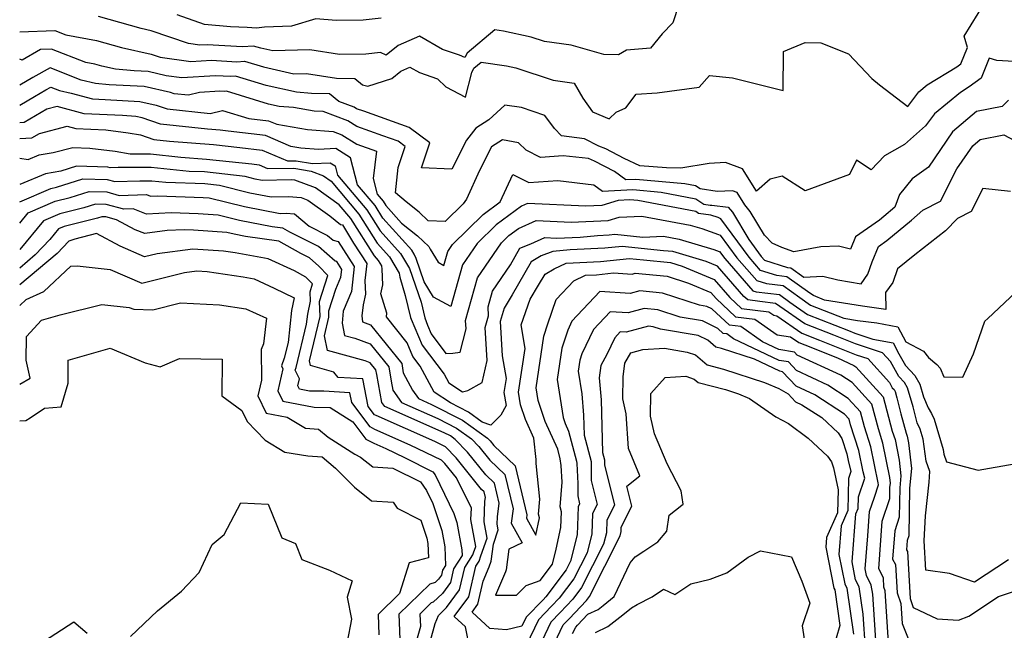
# Model space of a CAD drawing. Extents: x 1876372 to 1884014, y 2826437 to 2830221.
# Drawn here: x 1876372 to 1876607, y 2828130 to 2828275 of the extents above; entities that cross this region are included whole.
import ezdxf

# ---------------------------------------------------------------- set-up
doc = ezdxf.new("R2010")
doc.units = 0

msp = doc.modelspace()

# ---------------------------------------------------------------- linework, layer by layer
at = {"layer": 'Unknown_Line_Type', "color": 0}
for points in [[(1876372, 2828272.32, 990), (1876380.39, 2828272.65, 990), (1876383.01, 2828271.63, 990), (1876390.33, 2828270.29, 990), (1876396.31, 2828268.63, 990), (1876403.36, 2828267.02, 990), (1876405.52, 2828266.27, 990), (1876412.82, 2828265.23, 990), (1876417.75, 2828265.56, 990), (1876423.78, 2828265.18, 990), (1876425.63, 2828265.34, 990), (1876430.16, 2828263.98, 990), (1876437.43, 2828262.34, 990), (1876440.44, 2828262.43, 990), (1876447.6, 2828261.29, 990), (1876451.93, 2828261.16, 990), (1876453.77, 2828259.69, 990), (1876455.08, 2828259.4, 990), (1876460.74, 2828261.18, 990), (1876462.96, 2828262.98, 990), (1876465.1, 2828263.93, 990), (1876467.37, 2828262.61, 990), (1876471.69, 2828261.14, 990), (1876473.69, 2828259.25, 990), (1876478.34, 2828256.75, 990), (1876479.83, 2828262.65, 990), (1876480.37, 2828263.65, 990), (1876482.1, 2828265.11, 990), (1876488.16, 2828264.23, 990), (1876490.36, 2828263.74, 990), (1876499.25, 2828260.77, 990), (1876504.26, 2828260.08, 990), (1876506.3, 2828256.53, 990), (1876508.68, 2828253.25, 990), (1876512.6, 2828251.6, 990), (1876514.31, 2828253.2, 990), (1876516.63, 2828254.22, 990), (1876519.09, 2828257.43, 990), (1876524.08, 2828257.76, 990), (1876534.08, 2828259.15, 990), (1876536.52, 2828261.89, 990), (1876542.02, 2828261.36, 990), (1876554.12, 2828258.31, 990), (1876554.23, 2828267.65, 990), (1876559.37, 2828269.81, 990), (1876563.13, 2828269.68, 990), (1876569.74, 2828267.12, 990), (1876575.3, 2828261.19, 990), (1876577.09, 2828259.72, 990), (1876583.86, 2828254.54, 990), (1876586.5, 2828258.02, 990), (1876588.49, 2828259.66, 990), (1876595.56, 2828264.01, 990), (1876596.51, 2828264.73, 990), (1876598.08, 2828268.63, 990), (1876597.29, 2828271.32, 990), (1876602.33, 2828279.43, 990)], [(1876529.2, 2828278.84, 988), (1876527.79, 2828274.47, 988), (1876525.27, 2828271.85, 988), (1876522.49, 2828268.44, 988), (1876516.76, 2828267.96, 988), (1876514.82, 2828266.87, 988), (1876511.35, 2828266.96, 988), (1876503.57, 2828269.12, 988), (1876497.19, 2828269.99, 988), (1876494.02, 2828271.05, 988), (1876487.41, 2828272.52, 988), (1876485.37, 2828272.82, 988), (1876478.73, 2828267.21, 988), (1876478.16, 2828266.17, 988), (1876476.91, 2828266.76, 988), (1876472.86, 2828268.14, 988), (1876467.4, 2828271.32, 988), (1876462.25, 2828269.03, 988), (1876459.41, 2828266.73, 988), (1876458.07, 2828267.39, 988), (1876454.61, 2828267.03, 988), (1876448.27, 2828266.92, 988), (1876441.22, 2828268.05, 988), (1876432.35, 2828267.78, 988), (1876429.54, 2828268.42, 988), (1876427.79, 2828268.94, 988), (1876425.19, 2828268.72, 988), (1876416.76, 2828269.24, 988), (1876414.95, 2828269.12, 988), (1876412.27, 2828269.51, 988), (1876403.35, 2828272.6, 988), (1876401, 2828273.14, 988), (1876390.76, 2828275.98, 988)], [(1876458.25, 2828275.55, 986), (1876453.96, 2828275.11, 986), (1876447.5, 2828275, 986), (1876442.64, 2828275.44, 986), (1876436.83, 2828273.64, 986), (1876430.38, 2828273.43, 986), (1876428.46, 2828273.19, 986), (1876426.28, 2828273.39, 986), (1876422.26, 2828273.55, 986), (1876416.1, 2828274.11, 986), (1876409.57, 2828276.41, 986)], [(1876613.18, 2828265.01, 992), (1876605.06, 2828265.48, 992), (1876603.26, 2828266.07, 992), (1876601.33, 2828261.29, 992), (1876598.53, 2828259.18, 992), (1876596.42, 2828257.88, 992), (1876590.24, 2828252.78, 992), (1876588.05, 2828249.89, 992), (1876583.11, 2828245.43, 992), (1876578.27, 2828242.78, 992), (1876575.16, 2828239.44, 992), (1876571.61, 2828241.75, 992), (1876569.97, 2828238.3, 992), (1876559.34, 2828234.43, 992), (1876553.86, 2828237.93, 992), (1876551.05, 2828237.23, 992), (1876547.76, 2828234.32, 992), (1876544.45, 2828239.64, 992), (1876540.34, 2828241.2, 992), (1876536.48, 2828240.96, 992), (1876529.75, 2828239.78, 992), (1876526.29, 2828239.86, 992), (1876519.94, 2828240.4, 992), (1876516.21, 2828242.14, 992), (1876511.83, 2828244.42, 992), (1876510.17, 2828245.09, 992), (1876506.71, 2828246.81, 992), (1876501.28, 2828247.53, 992), (1876499.57, 2828249.27, 992), (1876497.3, 2828252.35, 992), (1876491.68, 2828254.27, 992), (1876487.76, 2828254.84, 992), (1876483.94, 2828251.38, 992), (1876480.83, 2828249.39, 992), (1876478.59, 2828246.46, 992), (1876475.1, 2828239.55, 992), (1876467.82, 2828239.9, 992), (1876469.81, 2828245.85, 992), (1876464.87, 2828249.51, 992), (1876454.07, 2828253.38, 992), (1876452.35, 2828254, 992), (1876451.77, 2828254.37, 992), (1876448.16, 2828255.7, 992), (1876445.91, 2828257.51, 992), (1876441.58, 2828257.64, 992), (1876438.02, 2828257.91, 992), (1876430.77, 2828259.54, 992), (1876423.47, 2828261.74, 992), (1876422.36, 2828261.64, 992), (1876418.74, 2828261.87, 992), (1876410.69, 2828261.34, 992), (1876406.97, 2828261.87, 992), (1876402.68, 2828262.83, 992), (1876399.31, 2828263.01, 992), (1876394.82, 2828263.39, 992), (1876391.63, 2828264.12, 992), (1876389.9, 2828264.59, 992), (1876387.79, 2828264.98, 992), (1876379.55, 2828268.21, 992), (1876376.93, 2828268.11, 992), (1876372.56, 2828265.58, 992), (1876372, 2828265.78, 992)], [(1876607.9, 2828256.03, 994), (1876606.4, 2828254.52, 994), (1876600.27, 2828253.29, 994), (1876594.54, 2828248.52, 994), (1876588.77, 2828240.02, 994), (1876584.89, 2828237.25, 994), (1876581.89, 2828233.52, 994), (1876580.76, 2828230.54, 994), (1876578.18, 2828228.28, 994), (1876577.1, 2828227.39, 994), (1876571.4, 2828223.41, 994), (1876570.22, 2828220.52, 994), (1876567.33, 2828221.25, 994), (1876563.15, 2828221.02, 994), (1876556.69, 2828219.89, 994), (1876553.83, 2828220.9, 994), (1876551.49, 2828221.92, 994), (1876549.69, 2828223.82, 994), (1876546.25, 2828229.52, 994), (1876544.96, 2828231.11, 994), (1876543.14, 2828234.02, 994), (1876542.01, 2828234.45, 994), (1876538.36, 2828234.22, 994), (1876534.31, 2828234.89, 994), (1876533.24, 2828235.62, 994), (1876530.67, 2828236.11, 994), (1876518.96, 2828237.14, 994), (1876516.6, 2828237.02, 994), (1876513.92, 2828239.04, 994), (1876509.16, 2828241.51, 994), (1876507.67, 2828242.11, 994), (1876501.63, 2828242.75, 994), (1876496.2, 2828242.4, 994), (1876492.79, 2828244.12, 994), (1876491.02, 2828245.84, 994), (1876487.18, 2828246.61, 994), (1876484.52, 2828244.89, 994), (1876481.71, 2828239.28, 994), (1876478.55, 2828232.45, 994), (1876477.82, 2828231.3, 994), (1876473.49, 2828227.1, 994), (1876469.45, 2828227.26, 994), (1876467.28, 2828229.32, 994), (1876464.19, 2828231.78, 994), (1876461.62, 2828233.91, 994), (1876462.27, 2828239.98, 994), (1876463.94, 2828244.98, 994), (1876462.26, 2828246.22, 994), (1876458.59, 2828247.54, 994), (1876452.4, 2828249.76, 994), (1876450.31, 2828251.08, 994), (1876444.36, 2828253.29, 994), (1876442.24, 2828253.44, 994), (1876437.34, 2828254.28, 994), (1876433.87, 2828254.55, 994), (1876431.39, 2828255.11, 994), (1876421.31, 2828258.14, 994), (1876420.94, 2828258.11, 994), (1876419.72, 2828258.18, 994), (1876414.9, 2828257.87, 994), (1876412.24, 2828257.22, 994), (1876408.82, 2828257.58, 994), (1876407.94, 2828257.89, 994), (1876401.69, 2828259.27, 994), (1876393.36, 2828259.72, 994), (1876390.07, 2828260, 994), (1876386.66, 2828260.82, 994), (1876379.26, 2828263.71, 994), (1876375.12, 2828261.4, 994), (1876372, 2828259.59, 994)], [(1876372, 2828254.85, 996), (1876375.53, 2828256.92, 996), (1876378.26, 2828258.51, 996), (1876379.43, 2828259.16, 996), (1876381.5, 2828258.34, 996), (1876384.28, 2828257.68, 996), (1876389.38, 2828256.32, 996), (1876392.4, 2828256.17, 996), (1876400.69, 2828255.72, 996), (1876404.56, 2828254.87, 996), (1876407.2, 2828253.93, 996), (1876417.47, 2828252.85, 996), (1876420.36, 2828253.56, 996), (1876426.67, 2828251.67, 996), (1876431.36, 2828251.12, 996), (1876433.32, 2828250.27, 996), (1876440.65, 2828249.02, 996), (1876446.78, 2828248.57, 996), (1876448.86, 2828247.8, 996), (1876452.44, 2828245.52, 996), (1876457.09, 2828243.85, 996), (1876456.35, 2828237.32, 996), (1876457.3, 2828233.58, 996), (1876458.71, 2828231.92, 996), (1876459.33, 2828230.93, 996), (1876463.09, 2828226.74, 996), (1876466.93, 2828223.67, 996), (1876469.63, 2828221.11, 996), (1876469.9, 2828220.51, 996), (1876471.79, 2828217.39, 996), (1876473.16, 2828216.63, 996), (1876474.11, 2828219.96, 996), (1876475.25, 2828221.64, 996), (1876482.6, 2828228.8, 996), (1876486.64, 2828231.79, 996), (1876489.66, 2828238.34, 996), (1876493.46, 2828236.42, 996), (1876500.41, 2828236.87, 996), (1876509, 2828235.86, 996), (1876511.04, 2828234.33, 996), (1876518.25, 2828234.7, 996), (1876525.05, 2828234.1, 996), (1876533.26, 2828232.54, 996), (1876535.21, 2828231.22, 996), (1876536.72, 2828231.03, 996), (1876537.11, 2828230.97, 996), (1876541.01, 2828230.55, 996), (1876542.03, 2828229.3, 996), (1876545.93, 2828222.82, 996), (1876548.91, 2828218.77, 996), (1876549.71, 2828217.86, 996), (1876555.15, 2828216.15, 996), (1876555.94, 2828216.06, 996), (1876559.02, 2828213.84, 996), (1876563.56, 2828214.09, 996), (1876567.15, 2828213.18, 996), (1876572.72, 2828212.25, 996), (1876574.34, 2828214.57, 996), (1876575.37, 2828217.45, 996), (1876576.88, 2828221.15, 996), (1876578.86, 2828222.53, 996), (1876584.74, 2828227.4, 996), (1876587.45, 2828229.77, 996), (1876591.64, 2828231.94, 996), (1876595.58, 2828239.62, 996), (1876599.34, 2828245.15, 996), (1876601.1, 2828246.62, 996), (1876606.77, 2828247.76, 996), (1876614.44, 2828243.73, 996)], [(1876608.32, 2828234.22, 998), (1876601.78, 2828234.99, 998), (1876598.97, 2828229.52, 998), (1876595.69, 2828227.82, 998), (1876592.84, 2828224.87, 998), (1876585.56, 2828219.17, 998), (1876581.44, 2828215.85, 998), (1876580.25, 2828212.54, 998), (1876578.57, 2828210.13, 998), (1876578.63, 2828206.15, 998), (1876573.09, 2828206.89, 998), (1876564.01, 2828208.37, 998), (1876561.34, 2828209.42, 998), (1876560.49, 2828210.01, 998), (1876555.03, 2828213.94, 998), (1876552.65, 2828214.22, 998), (1876548.76, 2828215.44, 998), (1876546.01, 2828218.6, 998), (1876539.25, 2828227.76, 998), (1876538.6, 2828228.02, 998), (1876536.86, 2828228.64, 998), (1876533.94, 2828229.02, 998), (1876533.29, 2828229.46, 998), (1876519.43, 2828232.09, 998), (1876517.54, 2828232.26, 998), (1876514.75, 2828232.12, 998), (1876510.87, 2828230.93, 998), (1876507.05, 2828230.78, 998), (1876493.12, 2828231.4, 998), (1876491.73, 2828230.77, 998), (1876485.64, 2828226.27, 998), (1876481.1, 2828221.85, 998), (1876477.67, 2828216.8, 998), (1876474.83, 2828206.8, 998), (1876470.7, 2828209.09, 998), (1876468.51, 2828212.73, 998), (1876466.57, 2828218.29, 998), (1876466.12, 2828219.27, 998), (1876465.51, 2828220.27, 998), (1876458.66, 2828227.92, 998), (1876456.78, 2828230.89, 998), (1876452.57, 2828235.88, 998), (1876450.95, 2828242.25, 998), (1876447.45, 2828244.48, 998), (1876443.29, 2828244.28, 998), (1876439.07, 2828244.6, 998), (1876436.67, 2828245, 998), (1876430.62, 2828247.62, 998), (1876421.7, 2828248.67, 998), (1876419.85, 2828248.87, 998), (1876416.77, 2828249.11, 998), (1876405.58, 2828250.29, 998), (1876401.18, 2828251.84, 998), (1876399.7, 2828252.17, 998), (1876396.52, 2828252.34, 998), (1876387.39, 2828252.79, 998), (1876380.94, 2828254.52, 998), (1876378.45, 2828253.86, 998), (1876373.03, 2828250.69, 998), (1876372, 2828250.65, 998)], [(1876372, 2828246.92, 1000), (1876374.92, 2828247.02, 1000), (1876376.73, 2828248.09, 1000), (1876383.33, 2828249.83, 1000), (1876385.4, 2828249.27, 1000), (1876392.58, 2828248.92, 1000), (1876397.89, 2828248.28, 1000), (1876400.82, 2828247.75, 1000), (1876403.96, 2828246.64, 1000), (1876407.71, 2828246.25, 1000), (1876418.21, 2828245.43, 1000), (1876424.52, 2828244.75, 1000), (1876429.88, 2828244.12, 1000), (1876435.87, 2828241.53, 1000), (1876437.98, 2828241.54, 1000), (1876441.82, 2828240.92, 1000), (1876446.09, 2828241.12, 1000), (1876447.29, 2828240.36, 1000), (1876447.84, 2828238.17, 1000), (1876454.85, 2828229.86, 1000), (1876457.99, 2828224.91, 1000), (1876462.88, 2828219.45, 1000), (1876464.79, 2828216.29, 1000), (1876464.97, 2828215.89, 1000), (1876467.78, 2828207.85, 1000), (1876468.67, 2828204.14, 1000), (1876469.28, 2828202.41, 1000), (1876470.18, 2828200.28, 1000), (1876473.69, 2828195.66, 1000), (1876475.34, 2828195.68, 1000), (1876477.08, 2828195.91, 1000), (1876478.48, 2828201.51, 1000), (1876478.35, 2828203.5, 1000), (1876481.23, 2828213.63, 1000), (1876486.95, 2828222.05, 1000), (1876488.68, 2828223.74, 1000), (1876491, 2828225.45, 1000), (1876495.19, 2828227.33, 1000), (1876503.55, 2828226.96, 1000), (1876512.36, 2828227.31, 1000), (1876514.97, 2828228.11, 1000), (1876520.42, 2828228.38, 1000), (1876531.98, 2828226.24, 1000), (1876534.73, 2828225.42, 1000), (1876538.72, 2828224, 1000), (1876539.1, 2828223.85, 1000), (1876543.1, 2828218.42, 1000), (1876547.82, 2828213.02, 1000), (1876550.15, 2828212.29, 1000), (1876554.13, 2828211.82, 1000), (1876558.12, 2828208.95, 1000), (1876560.65, 2828207.18, 1000), (1876568.6, 2828204.05, 1000), (1876571.88, 2828203.52, 1000), (1876576.45, 2828202.9, 1000), (1876581.51, 2828201.98, 1000), (1876583.36, 2828198.44, 1000), (1876587.58, 2828196.17, 1000), (1876588.8, 2828194.68, 1000), (1876590.81, 2828192.97, 1000), (1876591.61, 2828192.11, 1000), (1876592.44, 2828190.02, 1000), (1876596.97, 2828189.99, 1000), (1876599.5, 2828195.54, 1000), (1876602.24, 2828203.31, 1000), (1876602.98, 2828203.96, 1000), (1876614.93, 2828215.28, 1000)], [(1876372, 2828242.24, 1002), (1876374, 2828241.88, 1002), (1876376.64, 2828242.96, 1002), (1876379.98, 2828243.53, 1002), (1876384.71, 2828244.78, 1002), (1876388.7, 2828244.57, 1002), (1876394.76, 2828243.85, 1002), (1876398.32, 2828243.2, 1002), (1876403.22, 2828243.21, 1002), (1876410.43, 2828242.46, 1002), (1876416.57, 2828241.98, 1002), (1876427.34, 2828240.83, 1002), (1876429.14, 2828240.62, 1002), (1876431.15, 2828239.75, 1002), (1876437.36, 2828239.78, 1002), (1876441.55, 2828239.1, 1002), (1876444.48, 2828237.98, 1002), (1876446.3, 2828236.68, 1002), (1876452.92, 2828228.83, 1002), (1876457.31, 2828221.9, 1002), (1876460.24, 2828218.64, 1002), (1876462.56, 2828214.8, 1002), (1876462.66, 2828213.85, 1002), (1876463.96, 2828209.43, 1002), (1876465.22, 2828204.21, 1002), (1876465.38, 2828203.77, 1002), (1876467.98, 2828197.61, 1002), (1876473.25, 2828190.68, 1002), (1876474.34, 2828188.66, 1002), (1876477.63, 2828186.48, 1002), (1876478.92, 2828186.83, 1002), (1876482.34, 2828188.69, 1002), (1876483.53, 2828193.97, 1002), (1876483.07, 2828201.83, 1002), (1876483.87, 2828204.58, 1002), (1876483.72, 2828206.73, 1002), (1876484.79, 2828210.47, 1002), (1876489.09, 2828216.8, 1002), (1876491.29, 2828220.76, 1002), (1876493.92, 2828221.77, 1002), (1876497.26, 2828223.26, 1002), (1876500.04, 2828223.14, 1002), (1876505.7, 2828223.36, 1002), (1876509.84, 2828223.78, 1002), (1876512.6, 2828223.91, 1002), (1876513.97, 2828224.06, 1002), (1876520.68, 2828223.35, 1002), (1876525.55, 2828223.59, 1002), (1876529.33, 2828222.89, 1002), (1876537.6, 2828220.42, 1002), (1876538.84, 2828219.98, 1002), (1876538.96, 2828219.93, 1002), (1876540.2, 2828218.25, 1002), (1876546.87, 2828210.6, 1002), (1876547.65, 2828210.36, 1002), (1876553.22, 2828209.7, 1002), (1876555.74, 2828207.88, 1002), (1876559.97, 2828204.95, 1002), (1876569.68, 2828201.11, 1002), (1876571.26, 2828200.48, 1002), (1876575.55, 2828199.08, 1002), (1876580.35, 2828198.2, 1002), (1876581.76, 2828195.53, 1002), (1876583.31, 2828192.73, 1002), (1876585.55, 2828190.38, 1002), (1876586.71, 2828188.33, 1002), (1876587.64, 2828185.28, 1002), (1876588.71, 2828182.68, 1002), (1876589.54, 2828181.35, 1002), (1876590.18, 2828179.97, 1002), (1876592.26, 2828172.77, 1002), (1876592.42, 2828171.64, 1002), (1876593.08, 2828169.78, 1002), (1876600.65, 2828167.82, 1002), (1876609.21, 2828169.29, 1002)], [(1876607.87, 2828146.44, 1004), (1876599.78, 2828141.09, 1004), (1876593.77, 2828143.19, 1004), (1876588.13, 2828143.92, 1004), (1876587.8, 2828150.93, 1004), (1876588.06, 2828156.88, 1004), (1876588.95, 2828164.92, 1004), (1876589.12, 2828167.46, 1004), (1876588.24, 2828169.94, 1004), (1876587.51, 2828175.17, 1004), (1876586.81, 2828177.57, 1004), (1876586.11, 2828179.1, 1004), (1876585.14, 2828182.94, 1004), (1876583.76, 2828187.46, 1004), (1876583.07, 2828188.69, 1004), (1876581.72, 2828190.1, 1004), (1876579.72, 2828193.71, 1004), (1876577.86, 2828195.79, 1004), (1876571.42, 2828197.9, 1004), (1876566.22, 2828199.97, 1004), (1876559.28, 2828202.71, 1004), (1876553.37, 2828206.82, 1004), (1876552.32, 2828207.58, 1004), (1876548.57, 2828208.02, 1004), (1876545.67, 2828208.39, 1004), (1876544.74, 2828209.25, 1004), (1876538.45, 2828216.44, 1004), (1876535.75, 2828217.57, 1004), (1876527.78, 2828219.92, 1004), (1876525.59, 2828220.14, 1004), (1876515.7, 2828221.17, 1004), (1876511.59, 2828220.74, 1004), (1876503.3, 2828220.34, 1004), (1876499.16, 2828219.92, 1004), (1876496.36, 2828218.9, 1004), (1876494.01, 2828217.5, 1004), (1876489.49, 2828209.58, 1004), (1876487.54, 2828206.4, 1004), (1876486.62, 2828203.23, 1004), (1876487.09, 2828195.05, 1004), (1876488.04, 2828189.66, 1004), (1876487.51, 2828186.34, 1004), (1876488.02, 2828183.19, 1004), (1876486.78, 2828180.89, 1004), (1876484.36, 2828178.54, 1004), (1876482.36, 2828179.28, 1004), (1876479.1, 2828181.63, 1004), (1876474.78, 2828183.82, 1004), (1876470.89, 2828186.39, 1004), (1876467.55, 2828192.61, 1004), (1876465.78, 2828194.94, 1004), (1876464.4, 2828198.2, 1004), (1876459.47, 2828204.4, 1004), (1876459.55, 2828205.27, 1004), (1876458.19, 2828209.89, 1004), (1876458.61, 2828211.97, 1004), (1876458.46, 2828215.71, 1004), (1876458.37, 2828216.56, 1004), (1876457.6, 2828217.82, 1004), (1876456.64, 2828218.89, 1004), (1876450.99, 2828227.8, 1004), (1876448.22, 2828231.09, 1004), (1876442.6, 2828235.09, 1004), (1876437.65, 2828236.98, 1004), (1876436.75, 2828237.05, 1004), (1876429.83, 2828236.9, 1004), (1876428.15, 2828237.22, 1004), (1876425.76, 2828237.82, 1004), (1876416.05, 2828238.94, 1004), (1876412.45, 2828239.06, 1004), (1876403.38, 2828240.01, 1004), (1876395.46, 2828239.98, 1004), (1876393.57, 2828239.93, 1004), (1876393.01, 2828240.08, 1004), (1876385.59, 2828240.33, 1004), (1876381.8, 2828239.12, 1004), (1876378.19, 2828238.5, 1004), (1876372, 2828235.96, 1004)], [(1876372, 2828231.77, 1006), (1876379.43, 2828234.94, 1006), (1876380.8, 2828235.29, 1006), (1876387.09, 2828237.31, 1006), (1876392.89, 2828237.11, 1006), (1876394.66, 2828236.63, 1006), (1876400.65, 2828236.79, 1006), (1876403.55, 2828236.8, 1006), (1876406.86, 2828236.46, 1006), (1876416.2, 2828236.13, 1006), (1876419.67, 2828235.73, 1006), (1876426.9, 2828233.93, 1006), (1876431.98, 2828232.96, 1006), (1876436.16, 2828233.05, 1006), (1876439.13, 2828232.8, 1006), (1876440.72, 2828232.19, 1006), (1876445.98, 2828228.45, 1006), (1876448.5, 2828226.36, 1006), (1876449.02, 2828226.3, 1006), (1876451.66, 2828221.95, 1006), (1876454.79, 2828217.07, 1006), (1876454.33, 2828213.04, 1006), (1876454.46, 2828209.8, 1006), (1876453.95, 2828207.26, 1006), (1876453.62, 2828204.59, 1006), (1876453.74, 2828203.16, 1006), (1876455.7, 2828202.46, 1006), (1876463.15, 2828193.21, 1006), (1876463.5, 2828191.04, 1006), (1876465.73, 2828186.85, 1006), (1876467.13, 2828184.86, 1006), (1876470.23, 2828183.49, 1006), (1876477.65, 2828179.74, 1006), (1876483.62, 2828175.44, 1006), (1876484.21, 2828174.82, 1006), (1876485.1, 2828173.72, 1006), (1876490.18, 2828168.86, 1006), (1876493.01, 2828157.19, 1006), (1876492.9, 2828156.35, 1006), (1876495.13, 2828152.32, 1006), (1876496.03, 2828156.4, 1006), (1876495.8, 2828157.3, 1006), (1876496.07, 2828160.92, 1006), (1876495.23, 2828169.4, 1006), (1876495.22, 2828170.35, 1006), (1876494.66, 2828175.42, 1006), (1876492.66, 2828179.88, 1006), (1876491.45, 2828183.4, 1006), (1876490.97, 2828186.39, 1006), (1876492.61, 2828196.85, 1006), (1876491.63, 2828202.47, 1006), (1876493.77, 2828208.58, 1006), (1876495.8, 2828211.88, 1006), (1876497.32, 2828214.54, 1006), (1876499.52, 2828215.85, 1006), (1876502.34, 2828217.17, 1006), (1876510.58, 2828217.57, 1006), (1876517.44, 2828218.29, 1006), (1876520.82, 2828217.93, 1006), (1876527.27, 2828217.3, 1006), (1876530.05, 2828216.48, 1006), (1876537.65, 2828213.29, 1006), (1876541.42, 2828208.98, 1006), (1876544.21, 2828206.39, 1006), (1876550.72, 2828205.56, 1006), (1876551.9, 2828204.73, 1006), (1876552.61, 2828204.63, 1006), (1876558.59, 2828200.47, 1006), (1876562.76, 2828198.83, 1006), (1876571.58, 2828195.31, 1006), (1876574.36, 2828194.4, 1006), (1876579.47, 2828188.68, 1006), (1876580.13, 2828187.47, 1006), (1876580.58, 2828187, 1006), (1876580.81, 2828186.59, 1006), (1876581.27, 2828185.09, 1006), (1876582.23, 2828181.26, 1006), (1876583.47, 2828176.62, 1006), (1876583.69, 2828175.94, 1006), (1876584.01, 2828174.31, 1006), (1876584.71, 2828168.21, 1006), (1876584.25, 2828163.53, 1006), (1876584.09, 2828152.11, 1006), (1876583.73, 2828151.05, 1006), (1876583.57, 2828148.83, 1006), (1876583.8, 2828148.42, 1006), (1876584.41, 2828137.22, 1006), (1876585.14, 2828135.09, 1006), (1876590.89, 2828132.38, 1006), (1876595.98, 2828132.02, 1006), (1876598.42, 2828132.98, 1006), (1876605.47, 2828137.66, 1006), (1876614.32, 2828140.6, 1006)], [(1876372, 2828226.73, 1008), (1876374, 2828229.15, 1008), (1876380.49, 2828231.92, 1008), (1876384.06, 2828232.83, 1008), (1876388.59, 2828234.28, 1008), (1876392.76, 2828234.14, 1008), (1876395.75, 2828233.33, 1008), (1876402.27, 2828233.51, 1008), (1876403.22, 2828233.15, 1008), (1876404.97, 2828233.24, 1008), (1876415.77, 2828232.84, 1008), (1876417.22, 2828232.74, 1008), (1876425.65, 2828230.64, 1008), (1876434.12, 2828229.03, 1008), (1876435.56, 2828229.06, 1008), (1876437.54, 2828228.89, 1008), (1876441.05, 2828226, 1008), (1876445.45, 2828223.77, 1008), (1876446.76, 2828222.64, 1008), (1876448, 2828222.31, 1008), (1876451.81, 2828216.38, 1008), (1876451.12, 2828210.39, 1008), (1876449.13, 2828205.75, 1008), (1876448.91, 2828202.88, 1008), (1876449.51, 2828199.94, 1008), (1876451.91, 2828199.27, 1008), (1876455.64, 2828197.94, 1008), (1876460.07, 2828192.46, 1008), (1876460.63, 2828188.99, 1008), (1876461.02, 2828186.9, 1008), (1876463.11, 2828183.92, 1008), (1876471.76, 2828180.09, 1008), (1876476.19, 2828177.85, 1008), (1876479.77, 2828175.27, 1008), (1876481.51, 2828173.46, 1008), (1876484.13, 2828170.21, 1008), (1876487.71, 2828166.79, 1008), (1876489.71, 2828158.56, 1008), (1876489.28, 2828155.18, 1008), (1876491.89, 2828150.45, 1008), (1876488.65, 2828149, 1008), (1876488.02, 2828144.04, 1008), (1876487.86, 2828143.59, 1008), (1876485.53, 2828137.96, 1008), (1876490.49, 2828138.01, 1008), (1876492.8, 2828140.31, 1008), (1876496.16, 2828141.51, 1008), (1876499.09, 2828145.42, 1008), (1876499.94, 2828148.96, 1008), (1876501.08, 2828154.11, 1008), (1876501.23, 2828157.87, 1008), (1876500.93, 2828159.02, 1008), (1876501.38, 2828164.95, 1008), (1876501.18, 2828168.94, 1008), (1876500.94, 2828170.52, 1008), (1876500.34, 2828172.78, 1008), (1876497.38, 2828179.4, 1008), (1876495.66, 2828184.4, 1008), (1876495.19, 2828187.41, 1008), (1876497.06, 2828199.72, 1008), (1876498.02, 2828202.66, 1008), (1876500, 2828208.47, 1008), (1876504.18, 2828212.98, 1008), (1876506.94, 2828214.27, 1008), (1876509.57, 2828214.4, 1008), (1876513.67, 2828214.83, 1008), (1876518.12, 2828214.57, 1008), (1876518.85, 2828214.77, 1008), (1876526.48, 2828214.04, 1008), (1876531.55, 2828212.37, 1008), (1876536.85, 2828210.14, 1008), (1876538.11, 2828208.71, 1008), (1876542.76, 2828204.39, 1008), (1876547.38, 2828203.8, 1008), (1876552.69, 2828200.05, 1008), (1876555.91, 2828199.62, 1008), (1876557.9, 2828198.24, 1008), (1876559.29, 2828197.69, 1008), (1876567.11, 2828194.57, 1008), (1876570.96, 2828192.78, 1008), (1876571.48, 2828192.44, 1008), (1876577.98, 2828185.28, 1008), (1876580.15, 2828177.12, 1008), (1876580.81, 2828175.09, 1008), (1876581.78, 2828170.19, 1008), (1876582.21, 2828166.45, 1008), (1876581.93, 2828163.58, 1008), (1876581.83, 2828156.58, 1008), (1876580.73, 2828153.35, 1008), (1876580.24, 2828146.54, 1008), (1876580.93, 2828145.28, 1008), (1876581.3, 2828138.56, 1008), (1876582.18, 2828135.97, 1008), (1876582.49, 2828131.26, 1008), (1876584.28, 2828126.88, 1008)], [(1876579.29, 2828126.67, 1010), (1876578.47, 2828139.04, 1010), (1876578.18, 2828139.91, 1010), (1876578.06, 2828142.15, 1010), (1876576.91, 2828144.26, 1010), (1876577.73, 2828155.65, 1010), (1876579.56, 2828161.05, 1010), (1876579.6, 2828163.63, 1010), (1876579.7, 2828164.69, 1010), (1876579.55, 2828166.07, 1010), (1876577.93, 2828174.24, 1010), (1876576.84, 2828177.62, 1010), (1876575.27, 2828183.51, 1010), (1876570.57, 2828188.69, 1010), (1876567.86, 2828190.43, 1010), (1876557.49, 2828195.26, 1010), (1876556.84, 2828195.95, 1010), (1876553.09, 2828196.55, 1010), (1876549.16, 2828198.42, 1010), (1876544.04, 2828202.04, 1010), (1876541.3, 2828202.39, 1010), (1876537.15, 2828206.25, 1010), (1876535.94, 2828206.84, 1010), (1876534.14, 2828207.14, 1010), (1876525.36, 2828210.03, 1010), (1876519.91, 2828210.55, 1010), (1876517.65, 2828209.94, 1010), (1876510.4, 2828210.37, 1010), (1876503.75, 2828203.3, 1010), (1876502.77, 2828201.22, 1010), (1876501.34, 2828196.87, 1010), (1876500.21, 2828189.4, 1010), (1876501.62, 2828180.33, 1010), (1876502.1, 2828178.93, 1010), (1876502.93, 2828177.07, 1010), (1876504.8, 2828169.95, 1010), (1876504.88, 2828169.41, 1010), (1876505.13, 2828164.64, 1010), (1876505.11, 2828161.7, 1010), (1876505.58, 2828159.79, 1010), (1876505.23, 2828159.08, 1010), (1876504.96, 2828152.36, 1010), (1876503.42, 2828146.13, 1010), (1876502.35, 2828144.03, 1010), (1876497.48, 2828137.57, 1010), (1876496.84, 2828136.89, 1010), (1876492.81, 2828132.72, 1010), (1876491.8, 2828130.6, 1010), (1876488.13, 2828129.76, 1010), (1876484.15, 2828130.02, 1010), (1876479.91, 2828133.95, 1010), (1876481.32, 2828135.86, 1010), (1876482.59, 2828141.37, 1010), (1876483.97, 2828144.72, 1010), (1876484.48, 2828146.1, 1010), (1876484.99, 2828150.13, 1010), (1876486.17, 2828153.55, 1010), (1876485.92, 2828154.93, 1010), (1876485.99, 2828156.67, 1010), (1876486.41, 2828159.93, 1010), (1876485.25, 2828164.72, 1010), (1876483.17, 2828166.71, 1010), (1876478.81, 2828172.1, 1010), (1876475.92, 2828175.11, 1010), (1876474.74, 2828175.96, 1010), (1876473.28, 2828176.69, 1010), (1876459.1, 2828182.97, 1010), (1876458.41, 2828183.95, 1010), (1876457.16, 2828190.61, 1010), (1876456.99, 2828191.7, 1010), (1876455.59, 2828193.43, 1010), (1876454.42, 2828193.85, 1010), (1876445.42, 2828196.36, 1010), (1876444.72, 2828199.82, 1010), (1876445.78, 2828204.27, 1010), (1876445.71, 2828205.77, 1010), (1876447.4, 2828211, 1010), (1876448.61, 2828213.8, 1010), (1876448.82, 2828215.69, 1010), (1876447.62, 2828217.56, 1010), (1876447.23, 2828217.66, 1010), (1876443.28, 2828221.1, 1010), (1876436.48, 2828224.54, 1010), (1876434.79, 2828225.49, 1010), (1876432.22, 2828225.86, 1010), (1876424.4, 2828227.35, 1010), (1876419.31, 2828228.61, 1010), (1876414.6, 2828228.95, 1010), (1876408.11, 2828229.19, 1010), (1876402.22, 2828228.88, 1010), (1876399.04, 2828230.09, 1010), (1876396.83, 2828230.03, 1010), (1876392.64, 2828231.16, 1010), (1876390.08, 2828231.25, 1010), (1876387.31, 2828230.36, 1010), (1876381.55, 2828228.9, 1010), (1876377.65, 2828227.24, 1010), (1876372, 2828220.4, 1010)], [(1876479.39, 2828125.22, 1012), (1876478.34, 2828130.45, 1012), (1876475.68, 2828132.91, 1012), (1876479.14, 2828137.58, 1012), (1876480.84, 2828144.95, 1012), (1876481.57, 2828146.09, 1012), (1876482.03, 2828147.34, 1012), (1876483.48, 2828151.56, 1012), (1876482.77, 2828155.46, 1012), (1876482.99, 2828160.39, 1012), (1876483.11, 2828161.31, 1012), (1876482.78, 2828162.65, 1012), (1876482.2, 2828163.21, 1012), (1876476.11, 2828170.75, 1012), (1876473.56, 2828173.39, 1012), (1876471.04, 2828174.61, 1012), (1876457, 2828180.83, 1012), (1876456.61, 2828181.02, 1012), (1876455.13, 2828183, 1012), (1876453.89, 2828189.56, 1012), (1876447.98, 2828189.9, 1012), (1876446.97, 2828191.21, 1012), (1876441.34, 2828192.78, 1012), (1876441.11, 2828193.89, 1012), (1876443.64, 2828204.48, 1012), (1876443.49, 2828208.06, 1012), (1876445.49, 2828214.26, 1012), (1876443.39, 2828216.44, 1012), (1876441.11, 2828218.42, 1012), (1876439.08, 2828219.45, 1012), (1876433.83, 2828222.41, 1012), (1876425.84, 2828223.55, 1012), (1876423.15, 2828224.06, 1012), (1876421.39, 2828224.49, 1012), (1876413.44, 2828225.05, 1012), (1876411.24, 2828225.14, 1012), (1876407.16, 2828224.93, 1012), (1876401.88, 2828224.23, 1012), (1876399.52, 2828225.12, 1012), (1876395.11, 2828227.49, 1012), (1876392.51, 2828228.19, 1012), (1876391.58, 2828228.22, 1012), (1876390.57, 2828227.9, 1012), (1876382.61, 2828225.88, 1012), (1876381.29, 2828225.32, 1012), (1876379.22, 2828222.82, 1012), (1876375.71, 2828219.13, 1012), (1876372, 2828215.99, 1012)], [(1876470.01, 2828127.21, 1014), (1876471.14, 2828131.25, 1014), (1876471.89, 2828133.18, 1014), (1876473.81, 2828135.05, 1014), (1876476.95, 2828139.3, 1014), (1876478.18, 2828144.61, 1014), (1876480.11, 2828147.61, 1014), (1876480.27, 2828148.06, 1014), (1876480.79, 2828149.57, 1014), (1876479.62, 2828156, 1014), (1876479.75, 2828158.75, 1014), (1876476.19, 2828165.95, 1014), (1876473.41, 2828169.39, 1014), (1876472.65, 2828170.18, 1014), (1876465.18, 2828173.78, 1014), (1876456.74, 2828177.53, 1014), (1876455.6, 2828178.1, 1014), (1876451.2, 2828183.95, 1014), (1876450.77, 2828186.25, 1014), (1876444.57, 2828186.61, 1014), (1876441.14, 2828186.68, 1014), (1876438.72, 2828187.13, 1014), (1876438.33, 2828187.93, 1014), (1876438.74, 2828189.61, 1014), (1876437.69, 2828191.63, 1014), (1876437.93, 2828192.26, 1014), (1876440.45, 2828202.59, 1014), (1876440.72, 2828205.01, 1014), (1876441.36, 2828208.1, 1014), (1876441.26, 2828210.36, 1014), (1876441.85, 2828212.2, 1014), (1876440.26, 2828213.86, 1014), (1876437.58, 2828215.31, 1014), (1876431.3, 2828218.22, 1014), (1876423.39, 2828219.61, 1014), (1876420.64, 2828220.02, 1014), (1876413.3, 2828220.53, 1014), (1876404.77, 2828219.41, 1014), (1876401.81, 2828218.67, 1014), (1876396, 2828221.19, 1014), (1876390.33, 2828224.2, 1014), (1876385.14, 2828222.86, 1014), (1876383.7, 2828222.43, 1014), (1876380.9, 2828219.5, 1014), (1876372, 2828211.96, 1014)], [(1876372, 2828207.09, 1016), (1876373.51, 2828208.48, 1016), (1876377.75, 2828210.42, 1016), (1876384.18, 2828216.45, 1016), (1876385.72, 2828216.53, 1016), (1876393.62, 2828215.65, 1016), (1876401.12, 2828212.39, 1016), (1876411.29, 2828214.95, 1016), (1876414.23, 2828215.34, 1016), (1876416.76, 2828215.16, 1016), (1876425.28, 2828213.87, 1016), (1876427.9, 2828213.41, 1016), (1876432.73, 2828211.17, 1016), (1876437.48, 2828208.86, 1016), (1876436.87, 2828205.89, 1016), (1876436.03, 2828198.23, 1016), (1876435.12, 2828194.52, 1016), (1876434.44, 2828192.66, 1016), (1876434.81, 2828191.95, 1016), (1876433.55, 2828186.72, 1016), (1876434.76, 2828184.25, 1016), (1876442.28, 2828182.86, 1016), (1876446.07, 2828182.78, 1016), (1876451.45, 2828179.35, 1016), (1876454.59, 2828175.18, 1016), (1876456.47, 2828174.22, 1016), (1876459.33, 2828172.96, 1016), (1876463.82, 2828170.79, 1016), (1876470.55, 2828167.42, 1016), (1876471.09, 2828166.67, 1016), (1876475.54, 2828157.47, 1016), (1876476.26, 2828155.31, 1016), (1876477.49, 2828148.79, 1016), (1876477.54, 2828147.42, 1016), (1876475.52, 2828144.27, 1016), (1876474.77, 2828141.03, 1016), (1876472.85, 2828138.42, 1016), (1876470.65, 2828136.29, 1016), (1876470.19, 2828136.13, 1016), (1876467.46, 2828133.48, 1016), (1876467.58, 2828130.52, 1016), (1876466.17, 2828125.51, 1016)], [(1876372, 2828188.3, 1018), (1876374.46, 2828189.72, 1018), (1876373.58, 2828194.04, 1018), (1876373.66, 2828199.69, 1018), (1876377.19, 2828203.54, 1018), (1876381.62, 2828204.86, 1018), (1876391.58, 2828207.3, 1018), (1876398.14, 2828206.57, 1018), (1876399.19, 2828206.19, 1018), (1876403.74, 2828206, 1018), (1876410.39, 2828207.71, 1018), (1876419.67, 2828207.26, 1018), (1876425.96, 2828206.24, 1018), (1876430.84, 2828204.01, 1018), (1876430.13, 2828197.95, 1018), (1876429.58, 2828196.57, 1018), (1876429.67, 2828189.25, 1018), (1876428.77, 2828185.52, 1018), (1876430.8, 2828181.37, 1018), (1876435.77, 2828180.45, 1018), (1876440.19, 2828177.84, 1018), (1876443.28, 2828177.61, 1018), (1876445.58, 2828175.66, 1018), (1876451.98, 2828171.58, 1018), (1876453.29, 2828170.92, 1018), (1876456.21, 2828168.56, 1018), (1876461.01, 2828168.28, 1018), (1876467.58, 2828164.99, 1018), (1876469.06, 2828162.96, 1018), (1876470.57, 2828159.85, 1018), (1876472.69, 2828153.44, 1018), (1876473.43, 2828149.54, 1018), (1876473.6, 2828145.08, 1018), (1876472.86, 2828143.94, 1018), (1876472.59, 2828142.75, 1018), (1876471.88, 2828141.8, 1018), (1876471.08, 2828141.02, 1018), (1876469.83, 2828140.59, 1018), (1876462.48, 2828133.44, 1018), (1876462.79, 2828125.46, 1018)], [(1876576.4, 2828124.82, 1012), (1876575.48, 2828138.2, 1012), (1876575.16, 2828140.39, 1012), (1876573.99, 2828142.69, 1012), (1876573.69, 2828144.24, 1012), (1876574.31, 2828152.12, 1012), (1876574.73, 2828157.95, 1012), (1876575.89, 2828161.36, 1012), (1876576.87, 2828164.31, 1012), (1876576.76, 2828164.76, 1012), (1876575.06, 2828173.38, 1012), (1876573.52, 2828178.13, 1012), (1876572.55, 2828181.75, 1012), (1876569.66, 2828184.93, 1012), (1876564.76, 2828188.08, 1012), (1876557.34, 2828191.54, 1012), (1876555.4, 2828193.62, 1012), (1876553.21, 2828193.97, 1012), (1876542.3, 2828199.15, 1012), (1876540.7, 2828200.28, 1012), (1876539.84, 2828200.39, 1012), (1876538.54, 2828201.6, 1012), (1876534.91, 2828203.38, 1012), (1876529.52, 2828204.28, 1012), (1876524.24, 2828206.02, 1012), (1876520.97, 2828206.33, 1012), (1876517.18, 2828205.31, 1012), (1876512.84, 2828205.57, 1012), (1876508.86, 2828201.34, 1012), (1876506.12, 2828195.55, 1012), (1876505.62, 2828194.02, 1012), (1876505.22, 2828191.4, 1012), (1876506.06, 2828186.03, 1012), (1876506.49, 2828180.94, 1012), (1876506.64, 2828176.18, 1012), (1876508.34, 2828169.85, 1012), (1876508.32, 2828165.37, 1012), (1876509.74, 2828159.61, 1012), (1876508.66, 2828157.47, 1012), (1876508.47, 2828152.62, 1012), (1876507.35, 2828148.12, 1012), (1876504.2, 2828141.92, 1012), (1876500.72, 2828137.3, 1012), (1876498.9, 2828135.38, 1012), (1876495.77, 2828132.13, 1012), (1876492.83, 2828125.98, 1012)], [(1876573.77, 2828125.23, 1014), (1876573.21, 2828133.43, 1014), (1876572.25, 2828140.01, 1014), (1876571.4, 2828141.69, 1014), (1876570.56, 2828145.97, 1014), (1876571.46, 2828157.36, 1014), (1876572.03, 2828158.66, 1014), (1876572.1, 2828161.44, 1014), (1876573.58, 2828165.88, 1014), (1876573.19, 2828167.42, 1014), (1876572.18, 2828172.53, 1014), (1876570.2, 2828178.63, 1014), (1876569.84, 2828179.99, 1014), (1876568.76, 2828181.18, 1014), (1876561.67, 2828185.74, 1014), (1876557.19, 2828187.82, 1014), (1876553.95, 2828191.29, 1014), (1876553.32, 2828191.39, 1014), (1876547.32, 2828194.24, 1014), (1876539.44, 2828196.81, 1014), (1876538.05, 2828197.17, 1014), (1876536.13, 2828198.82, 1014), (1876533.88, 2828199.92, 1014), (1876524.89, 2828201.42, 1014), (1876523.12, 2828202.01, 1014), (1876522.03, 2828202.11, 1014), (1876516.71, 2828200.69, 1014), (1876515.28, 2828200.77, 1014), (1876513.98, 2828199.38, 1014), (1876512.07, 2828195.36, 1014), (1876510.6, 2828192.74, 1014), (1876510.23, 2828189.85, 1014), (1876510.68, 2828184.54, 1014), (1876511.06, 2828171.99, 1014), (1876511.53, 2828170.26, 1014), (1876511.52, 2828169.04, 1014), (1876513.89, 2828159.42, 1014), (1876512.09, 2828155.85, 1014), (1876511.97, 2828152.88, 1014), (1876511.28, 2828150.12, 1014), (1876506.05, 2828139.8, 1014), (1876503.95, 2828137.03, 1014), (1876500.97, 2828133.86, 1014), (1876498.72, 2828131.54, 1014), (1876495.22, 2828124.2, 1014)], [(1876372, 2828179.56, 1020), (1876373.45, 2828179.65, 1020), (1876374.46, 2828180.31, 1020), (1876377.88, 2828182.57, 1020), (1876381.86, 2828182.91, 1020), (1876383.57, 2828188.54, 1020), (1876383.53, 2828194.04, 1020), (1876393.55, 2828196.88, 1020), (1876401.9, 2828193.41, 1020), (1876405.54, 2828192.45, 1020), (1876410.1, 2828194.4, 1020), (1876420.34, 2828194.24, 1020), (1876420.2, 2828185.49, 1020), (1876424.97, 2828182.06, 1020), (1876426.28, 2828179.37, 1020), (1876430.55, 2828174.92, 1020), (1876435.26, 2828172.09, 1020), (1876440.7, 2828171.21, 1020), (1876444.16, 2828170.95, 1020), (1876447.31, 2828168.29, 1020), (1876451.83, 2828163.76, 1020), (1876455.95, 2828160.45, 1020), (1876461.1, 2828160.15, 1020), (1876462.05, 2828158.73, 1020), (1876467.69, 2828155.88, 1020), (1876469.12, 2828151.57, 1020), (1876469.36, 2828150.28, 1020), (1876469.49, 2828146.93, 1020), (1876468.58, 2828146.62, 1020), (1876464.91, 2828145.74, 1020), (1876462.62, 2828138.38, 1020), (1876457.51, 2828133.4, 1020), (1876457.69, 2828128.5, 1020)], [(1876499.57, 2828126.51, 1016), (1876501.68, 2828130.94, 1016), (1876503.04, 2828132.35, 1016), (1876507.19, 2828136.76, 1016), (1876507.9, 2828137.69, 1016), (1876515.22, 2828152.11, 1016), (1876515.47, 2828153.14, 1016), (1876515.52, 2828154.24, 1016), (1876518.04, 2828159.24, 1016), (1876516.86, 2828164.02, 1016), (1876519.94, 2828166.45, 1016), (1876517.27, 2828172.95, 1016), (1876516.69, 2828181.26, 1016), (1876515.91, 2828184.81, 1016), (1876515.97, 2828190.03, 1016), (1876516.39, 2828193.3, 1016), (1876517.8, 2828195.81, 1016), (1876520.64, 2828196.58, 1016), (1876525.81, 2828196.86, 1016), (1876531.24, 2828195.94, 1016), (1876533.23, 2828195.29, 1016), (1876535.96, 2828192.93, 1016), (1876539.91, 2828191.91, 1016), (1876549.69, 2828188.72, 1016), (1876553.13, 2828187.26, 1016), (1876555.29, 2828185.99, 1016), (1876557.04, 2828184.1, 1016), (1876558.57, 2828183.39, 1016), (1876563.32, 2828180.34, 1016), (1876567.21, 2828176.71, 1016), (1876568.11, 2828175.36, 1016), (1876569.3, 2828171.68, 1016), (1876569.62, 2828170.08, 1016), (1876570.29, 2828167.45, 1016), (1876569.75, 2828165.84, 1016), (1876569.55, 2828158.15, 1016), (1876567.97, 2828154.55, 1016), (1876567.43, 2828147.71, 1016), (1876568.8, 2828140.69, 1016), (1876569.34, 2828139.63, 1016), (1876570.93, 2828128.66, 1016)], [(1876503.91, 2828128.83, 1018), (1876504.64, 2828130.35, 1018), (1876505.1, 2828130.84, 1018), (1876507.55, 2828133.43, 1018), (1876509.99, 2828134.6, 1018), (1876511.15, 2828135.53, 1018), (1876513.8, 2828137.64, 1018), (1876517.63, 2828145.68, 1018), (1876518.81, 2828147.13, 1018), (1876520.88, 2828148.5, 1018), (1876524.25, 2828150.73, 1018), (1876526.38, 2828153.25, 1018), (1876526.9, 2828157.08, 1018), (1876529.98, 2828159.45, 1018), (1876530.26, 2828159.7, 1018), (1876529.82, 2828162.84, 1018), (1876526.47, 2828169.32, 1018), (1876523.44, 2828176.47, 1018), (1876522.51, 2828180.67, 1018), (1876522.58, 2828186.09, 1018), (1876525.98, 2828189.92, 1018), (1876530.87, 2828190.2, 1018), (1876532.92, 2828189.52, 1018), (1876533.88, 2828188.7, 1018), (1876540.38, 2828187, 1018), (1876543.51, 2828185.99, 1018), (1876546.06, 2828184.9, 1018), (1876552.38, 2828180.52, 1018), (1876555.43, 2828178.97, 1018), (1876560.12, 2828175.43, 1018), (1876564.71, 2828171.15, 1018), (1876565.63, 2828169.76, 1018), (1876566.13, 2828168.35, 1018), (1876567.21, 2828163.12, 1018), (1876567.07, 2828157.64, 1018), (1876564.48, 2828151.74, 1018), (1876564.3, 2828149.44, 1018), (1876566.21, 2828139.68, 1018), (1876566.43, 2828139.25, 1018), (1876567.66, 2828130.75, 1018), (1876566.75, 2828127.75, 1018)], [(1876398.41, 2828128.16, 1022), (1876404.9, 2828134.25, 1022), (1876410.56, 2828138.91, 1022), (1876414.85, 2828143.38, 1022), (1876417.94, 2828150.06, 1022), (1876420.77, 2828152.49, 1022), (1876424.73, 2828160.04, 1022), (1876431.29, 2828159.71, 1022), (1876434.55, 2828151.65, 1022), (1876437.83, 2828150.35, 1022), (1876439.32, 2828146.48, 1022), (1876445.88, 2828143.96, 1022), (1876451.35, 2828141.44, 1022), (1876450.14, 2828137.51, 1022), (1876451.16, 2828132.29, 1022), (1876450.1, 2828126.85, 1022)], [(1876509.35, 2828129.09, 1020), (1876512.32, 2828130.53, 1020), (1876515.85, 2828133.33, 1020), (1876517.95, 2828135.01, 1020), (1876519.31, 2828135.8, 1020), (1876522.89, 2828137.57, 1020), (1876525.55, 2828139.45, 1020), (1876528.3, 2828138.15, 1020), (1876532.09, 2828140.66, 1020), (1876536.69, 2828141.79, 1020), (1876540.71, 2828143.31, 1020), (1876545.77, 2828147.02, 1020), (1876548.75, 2828148.58, 1020), (1876556.14, 2828147.14, 1020), (1876558.6, 2828141.31, 1020), (1876560.5, 2828136.06, 1020), (1876558.7, 2828130.66, 1020), (1876559.4, 2828126.02, 1020)], [(1876374.98, 2828125.21, 1022), (1876384.93, 2828131.66, 1022), (1876388.07, 2828128.9, 1022)]]:
    msp.add_polyline3d(points, dxfattribs=at)

doc.saveas('drawing.dxf')
